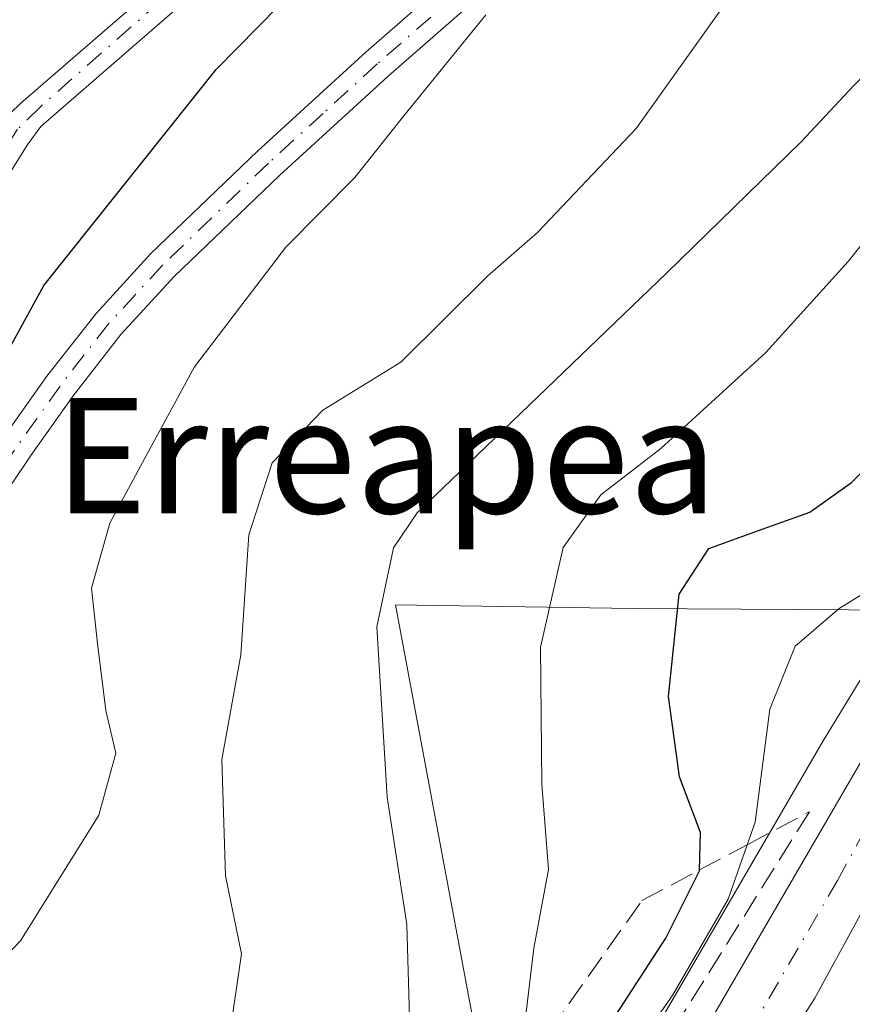
# Model space of a CAD drawing. Units: metres. Extents: x 640990 to 644436, y 4757642 to 4760028.
# Drawn here: x 642973 to 643031, y 4758289 to 4758358 of the extents above; entities that cross this region are included whole.
import ezdxf
from ezdxf.enums import TextEntityAlignment as Align

# ---------------------------------------------------------------- set-up
doc = ezdxf.new("R2010")
doc.units = ezdxf.units.M
doc.header["$MEASUREMENT"] = 0
doc.linetypes.add('DGN Style 3', pattern=[2.307223458686699, 1.648016756204785, -0.6592067024819142])
doc.linetypes.add('DGN Style 4', pattern=[2.6384748266838614, 1.318413404963828, -0.6592067024819142, 0.001648016756204785, -0.6592067024819142])
for name, color, linetype, lineweight in [('Arbolado forestal CxS', 92, 'Continuous', 0), ('Carretera de calzada única Cxs', 7, 'Continuous', 13), ('Carretera de calzada única eje', 7, 'DGN Style 4', 0), ('Corriente artificial Cxs', 4, 'Continuous', 13), ('Corriente artificial eje', 142, 'DGN Style 4', 0), ('Curva de nivel maestra', 30, 'Continuous', 30), ('Curva de nivel normal', 30, 'Continuous', 0), ('Núcleo urbano CxS', 7, 'Continuous', 0), ('Pastizal CxS', 92, 'Continuous', 0), ('Pista no pavimentada Cxs', 111, 'Continuous', 0), ('Pista no pavimentada eje', 91, 'DGN Style 4', 0), ('Suelo desnudo CxS', 253, 'Continuous', 0), ('Talud superficial', 30, 'DGN Style 3', 0), ('Texto cartográfico', 7, 'Continuous', 0)]:
    doc.layers.add(name, color=color, linetype=linetype, lineweight=lineweight)
doc.styles.add('Style-Arial', font='txt')

# ---------------------------------------------------------------- blocks, each defined once
blk = doc.blocks.new('*U15')
at = {"layer": 'Pastizal CxS', "color": 92, "linetype": 'Continuous', "lineweight": 0}
for points in [[(643059.5500999996, 4758456.460100001, 779.1803999999976), (643045.0401, 4758442.6801, 779.0607000000019), (643037.3701, 4758433.920100001, 778.7905000000028), (643027.3000999996, 4758418.390100001, 778.3929999999964), (643015.9200999998, 4758400.040100001, 779.3638000000064), (643007.2200999996, 4758385.700099999, 778.8778000000021), (643000.7100999998, 4758376.7401, 778.8911999999983), (642993.0000999998, 4758369.370100001, 778.8975000000065), (642983.2500999998, 4758360.340100001, 778.0519999999962), (642973.4501, 4758351.840100001, 778.059500000003), (642972.0100999996, 4758350.450099999, 778.0053000000045), (642969.1700999998, 4758345.940099999, 778.005999999994), (642967.4501, 4758341.970100001, 778.3212999999961), (642964.8300999999, 4758336.5101, 778.5804000000062), (642961.2200999996, 4758328.970100001, 778.6647999999988), (642958.0000999998, 4758323.0101, 778.6662999999971), (642953.6201, 4758317.6501, 778.5378999999957), (642949.5201000003, 4758313.6501, 778.5004000000046), (642944.5301000001, 4758309.630100001, 778.6594999999944), (642936.6001000004, 4758304.8201, 779.2461000000039), (642932.1201, 4758300.130100001, 778.9291999999988), (642928.9401000004, 4758298.200099999, 779.056500000006), (642925.9001000002, 4758296.690099999, 779.1251999999951), (642922.0800999999, 4758295.2501, 778.9949000000051)], [(643091.2544999998, 4758387.1183, 747.3990999999951), (643067.3174999999, 4758360.1099, 748.1518999999971), (643056.7811000004, 4758347.789100001, 748.834400000007), (643056.7043000003, 4758347.694900001, 748.8368000000046), (643046.7543000003, 4758334.934900001, 748.0991999999969), (643046.6331000002, 4758334.767899999, 748.0691999999982), (643037.6331000002, 4758321.4279, 746.4434000000037), (643037.5581, 4758321.310900001, 746.4128000000055), (643034.7106999997, 4758316.636700001, 744.8987000000053), (643015.9924999997, 4758316.751700001, 751.6588999999949), (642999.4747000001, 4758317.0031, 760.071100000001), (643005.2708999999, 4758286.015100001, 757.2051999999967), (642996.2764999997, 4758262.940300001, 753.5111999999937), (642977.8211000003, 4758237.1053, 752.9431000000042), (642974.4528999999, 4758217.9715, 746.9380999999995), (642978.0321000004, 4758210.6635, 741.8908999999985), (642975.2723000003, 4758201.9619, 740.3323999999994), (642971.7133, 4758194.464500001, 739.1664000000019), (642967.0267000003, 4758187.6679, 738.3151999999974), (642957.2742999997, 4758178.806299999, 736.9489000000032), (642947.7764999997, 4758173.7983, 735.5032999999967), (642937.4013, 4758172.048699999, 734.4437000000034), (642930.1382999998, 4758171.4233, 733.7942000000039), (642917.4622999999, 4758171.737500001, 733.0571999999956)], [(642922.6601, 4758293.3201, 778.2305000000051), (642926.7100999998, 4758294.840100001, 778.4860000000045), (642929.8800999997, 4758296.4301, 778.5917999999947), (642933.2301000003, 4758298.3101, 778.5120000000024), (642935.9700999996, 4758300.3201, 778.7452999999952), (642941.3701, 4758304.9301, 778.7976000000053), (642945.9401000004, 4758307.670100001, 778.2302999999956), (642951.1201, 4758311.850099999, 778.0065000000033), (642955.3901000004, 4758316.020099999, 777.8803000000045), (642960.0100999996, 4758321.6601, 777.897299999997), (642963.3701, 4758327.880100001, 777.8852999999945), (642967.0000999998, 4758335.470100001, 777.7736000000006), (642969.6401000004, 4758340.970100001, 777.6157999999997), (642971.3101000005, 4758344.8101, 777.5871000000043), (642973.8901000004, 4758348.920100001, 777.5810999999959), (642974.8501000004, 4758350.2301, 777.672200000001), (642984.6700999998, 4758358.7501, 777.7458999999944)]]:
    blk.add_polyline3d(points, dxfattribs=at)

msp = doc.modelspace()

# ---------------------------------------------------------------- linework, layer by layer
at = {"layer": 'Arbolado forestal CxS', "color": 92, "linetype": 'Continuous', "lineweight": 0}
msp.add_polyline3d([(643034.7106999997, 4758316.636700001, 744.8987000000053), (643029.1721000001, 4758307.5439, 743.9268000000012), (643011.4294999996, 4758277.001900001, 748.4446999999927), (642993.4171000002, 4758249.744100001, 743.6389000000055), (642993.3221000005, 4758249.590100001, 743.6159000000043), (642993.2291000001, 4758249.416099999, 743.575800000006), (642987.7890999997, 4758238.3761, 745.9777000000031), (642987.6933000004, 4758238.160900001, 745.997199999998), (642983.1333, 4758226.720899999, 745.2296999999963), (642983.1010999996, 4758226.6361, 745.2372000000032), (642983.0604999998, 4758226.517100001, 745.2400999999954), (642978.0321000004, 4758210.6635, 741.8908999999985), (642974.4528999999, 4758217.9715, 746.9380999999995), (642977.8211000003, 4758237.1053, 752.9431000000042), (642996.2764999997, 4758262.940300001, 753.5111999999937), (643005.2708999999, 4758286.015100001, 757.2051999999967), (642999.4747000001, 4758317.0031, 760.071100000001), (643015.9924999997, 4758316.751700001, 751.6588999999949)], close=True, dxfattribs=at)
for points in [[(643034.7106999997, 4758316.636700001, 744.8987000000053), (643015.9924999997, 4758316.751700001, 751.6588999999949), (642999.4747000001, 4758317.0031, 760.071100000001), (643005.2708999999, 4758286.015100001, 757.2051999999967), (642996.2764999997, 4758262.940300001, 753.5111999999937), (642977.8211000003, 4758237.1053, 752.9431000000042), (642974.4528999999, 4758217.9715, 746.9380999999995), (642978.0321000004, 4758210.6635, 741.8908999999985)], [(643034.7106999997, 4758316.636700001, 744.8987000000053), (643029.1721000001, 4758307.5439, 743.9268000000012), (643011.4294999996, 4758277.001900001, 748.4446999999927), (642993.4171000002, 4758249.744100001, 743.6389000000055), (642993.3221000005, 4758249.590100001, 743.6159000000043), (642993.2291000001, 4758249.416099999, 743.575800000006), (642987.7890999997, 4758238.3761, 745.9777000000031), (642987.6933000004, 4758238.160900001, 745.997199999998), (642983.1333, 4758226.720899999, 745.2296999999963), (642983.1010999996, 4758226.6361, 745.2372000000032), (642983.0604999998, 4758226.517100001, 745.2400999999954), (642978.0321000004, 4758210.6635, 741.8908999999985)]]:
    msp.add_polyline3d(points, dxfattribs=at)
at = {"layer": 'Carretera de calzada única Cxs', "color": 7, "linetype": 'Continuous', "lineweight": 13}
for points in [[(643176.5100999996, 4758470.6501, 751.2293999999966), (643152.8000999996, 4758444.350099999, 749.4946000000054), (643132.2801000001, 4758422.380100001, 748.1879999999946), (643123.8701, 4758412.9001, 747.4594999999972), (643115.4801000003, 4758403.3301, 746.8405000000057), (643097.0301000001, 4758382.0701, 745.725900000005), (643073.1001000004, 4758355.0701, 744.5553000000073), (643054.3701, 4758330.7301, 743.5822000000044), (643036.1001000004, 4758303.440099999, 741.8203999999969), (643028.6001000004, 4758289.6801, 741.5657999999967), (643017.9600999998, 4758272.940099999, 740.7774000000064), (642999.9801000003, 4758245.7601, 739.4645000000019), (642994.7500999998, 4758235.1501, 739.0593999999984), (642990.3201000001, 4758224.050100001, 738.3937000000006), (642982.4401000004, 4758199.1601, 737.0834999999935), (642981.2163000006, 4758196.5725, 737.3059999999969)], [(642917.3201000001, 4758168.7401, 732.3696999999956), (642930.2301000003, 4758168.420100001, 733.0694999999978), (642937.7801000001, 4758169.0701, 733.6747999999934), (642948.7500999998, 4758170.920100001, 734.5868999999948), (642959.0100999996, 4758176.3301, 735.7323000000034), (642969.3000999996, 4758185.6801, 736.9121000000015), (642974.3201000001, 4758192.960100001, 737.9744000000064), (642978.0701000001, 4758200.860099999, 738.1106000000001), (642985.9200999998, 4758225.610099999, 741.6082000000025), (642990.4801000003, 4758237.050100001, 743.6533999999957), (642995.9200999998, 4758248.090100001, 744.9499000000069), (643013.9801000003, 4758275.420100001, 746.8319999999949), (643031.7500999998, 4758306.0101, 743.3888000000007), (643040.1201, 4758319.7501, 744.2958000000073), (643049.1201, 4758333.090100001, 746.5889000000025), (643059.0701000001, 4758345.850099999, 746.0329999999958), (643069.5800999999, 4758358.140100001, 746.6744999999937), (643093.5100999996, 4758385.140100001, 746.809699999998)], [(642917.3201000001, 4758168.7401, 732.3696999999956), (642930.2301000003, 4758168.420100001, 733.0694999999978), (642937.7801000001, 4758169.0701, 733.6747999999934), (642948.7500999998, 4758170.920100001, 734.5868999999948), (642959.0100999996, 4758176.3301, 735.7323000000034), (642969.3000999996, 4758185.6801, 736.9121000000015), (642974.3201000001, 4758192.960100001, 737.9744000000064), (642978.0701000001, 4758200.860099999, 738.1106000000001), (642985.9200999998, 4758225.610099999, 741.6082000000025), (642990.4801000003, 4758237.050100001, 743.6533999999957), (642995.9200999998, 4758248.090100001, 744.9499000000069), (643013.9801000003, 4758275.420100001, 746.8319999999949), (643031.7500999998, 4758306.0101, 743.3888000000007), (643040.1201, 4758319.7501, 744.2958000000073), (643049.1201, 4758333.090100001, 746.5889000000025), (643059.0701000001, 4758345.850099999, 746.0329999999958), (643069.5800999999, 4758358.140100001, 746.6744999999937), (643093.5100999996, 4758385.140100001, 746.809699999998)], [(643097.0301000001, 4758382.0701, 745.725900000005), (643073.1001000004, 4758355.0701, 744.5553000000073), (643054.3701, 4758330.7301, 743.5822000000044), (643036.1001000004, 4758303.440099999, 741.8203999999969), (643028.6001000004, 4758289.6801, 741.5657999999967), (643017.9600999998, 4758272.940099999, 740.7774000000064), (642999.9801000003, 4758245.7601, 739.4645000000019), (642994.7500999998, 4758235.1501, 739.0593999999984), (642990.3201000001, 4758224.050100001, 738.3937000000006), (642982.4401000004, 4758199.1601, 737.0834999999935), (642981.2163000006, 4758196.5725, 737.3059999999969), (642981.1304000001, 4758196.390000001, 737.3340000000027), (642977.7429000001, 4758189.1655, 736.9805999999954), (642977.6667, 4758189.0119, 736.9340999999987), (642974.0500999996, 4758181.7301, 737.7695999999996), (642959.3201000001, 4758168.040100001, 736.7597999999998), (642948.6401000004, 4758164.090100001, 735.7642000000051), (642942.0301000001, 4758162.520099999, 734.4807000000002), (642930.0301000001, 4758162.340100001, 732.7896999999939), (642916.8701, 4758163.770099999, 731.7051999999967)]]:
    msp.add_polyline3d(points, dxfattribs=at)
at = {"layer": 'Carretera de calzada única eje', "color": 7, "linetype": 'DGN Style 4', "lineweight": 0}
msp.add_polyline3d([(642979.6020999998, 4758198.620300001, 737.288400000005), (642980.2600999996, 4758200.0101, 737.4423999999999), (642984.1901000004, 4758212.460100001, 738.039300000004), (642988.1201, 4758224.8301, 738.9437000000034), (642990.3201000001, 4758230.380100001, 739.9042999999947), (642992.6001000004, 4758236.090100001, 739.5307999999933), (642995.2301000003, 4758241.4001, 741.3411999999954), (642997.9401000004, 4758246.920100001, 740.4336999999941), (643006.9801000003, 4758260.590100001, 740.668399999995), (643015.9801000003, 4758274.1801, 743.193499999994), (643021.2801000001, 4758282.550100001, 742.6996000000072), (643030.1700999998, 4758297.840100001, 742.449299999993), (643033.9200999998, 4758304.7301, 742.2578000000068), (643038.1201, 4758311.590100001, 742.483600000007), (643047.2500999998, 4758325.2401, 743.318499999994), (643051.7500999998, 4758331.9101, 744.0081999999966), (643056.7301000003, 4758338.290100001, 744.357799999998), (643066.0800999999, 4758350.460100001, 744.9916999999988), (643071.3501000004, 4758356.590100001, 745.0947000000016), (643083.3201000001, 4758370.090100001, 745.695200000002), (643095.2801000001, 4758383.590100001, 746.1368999999977)], dxfattribs=at)
at = {"layer": 'Corriente artificial Cxs', "color": 4, "linetype": 'Continuous', "lineweight": 13}
for points in [[(642936.6001000004, 4758304.8201, 779.2461000000039), (642944.5301000001, 4758309.630100001, 778.6594999999944), (642949.5201000003, 4758313.6501, 778.5004000000046), (642953.6201, 4758317.6501, 778.5378999999957), (642958.0000999998, 4758323.0101, 778.6662999999971), (642961.2200999996, 4758328.970100001, 778.6647999999988), (642964.8300999999, 4758336.5101, 778.5804000000062), (642967.4501, 4758341.970100001, 778.3212999999961), (642969.1700999998, 4758345.940099999, 778.005999999994), (642972.0100999996, 4758350.450099999, 778.0053000000045), (642973.4501, 4758351.840100001, 778.059500000003), (642983.2500999998, 4758360.340100001, 778.0519999999962), (642993.0000999998, 4758369.370100001, 778.8975000000065), (643000.7100999998, 4758376.7401, 778.8911999999983), (643007.2200999996, 4758385.700099999, 778.8778000000021), (643015.9200999998, 4758400.040100001, 779.3638000000064), (643027.3000999996, 4758418.390100001, 778.3929999999964), (643037.3701, 4758433.920100001, 778.7905000000028), (643045.0401, 4758442.6801, 779.0607000000019), (643059.5500999996, 4758456.460100001, 779.1803999999976)], [(643061.0800999999, 4758454.970100001, 778.2255000000005), (643046.5800999999, 4758441.200099999, 778.1679000000004), (643039.0800999999, 4758432.630100001, 777.9952999999952), (643029.1101000002, 4758417.2501, 777.7081999999937), (643017.7401000002, 4758398.9301, 778.2746000000043), (643009.0000999998, 4758384.520099999, 778.0718000000053), (643002.3201000001, 4758375.3301, 777.9614000000003), (642994.4600999998, 4758367.8201, 778.2158000000054), (642984.6700999998, 4758358.7501, 777.7458999999944), (642974.8501000004, 4758350.2301, 777.672200000001), (642973.8901000004, 4758348.920100001, 777.5810999999959), (642971.3101000005, 4758344.8101, 777.5871000000043), (642969.6401000004, 4758340.970100001, 777.6157999999997), (642967.0000999998, 4758335.470100001, 777.7736000000006), (642963.3701, 4758327.880100001, 777.8852999999945), (642960.0100999996, 4758321.6601, 777.897299999997), (642955.3901000004, 4758316.020099999, 777.8803000000045), (642951.1201, 4758311.850099999, 778.0065000000033), (642945.9401000004, 4758307.670100001, 778.2302999999956), (642941.3701, 4758304.9301, 778.7976000000053)], [(642984.6700999998, 4758358.7501, 777.7458999999944), (642974.8501000004, 4758350.2301, 777.672200000001), (642973.8901000004, 4758348.920100001, 777.5810999999959), (642971.3101000005, 4758344.8101, 777.5871000000043), (642969.6401000004, 4758340.970100001, 777.6157999999997), (642967.0000999998, 4758335.470100001, 777.7736000000006), (642963.3701, 4758327.880100001, 777.8852999999945), (642960.0100999996, 4758321.6601, 777.897299999997), (642955.3901000004, 4758316.020099999, 777.8803000000045), (642951.1201, 4758311.850099999, 778.0065000000033), (642945.9401000004, 4758307.670100001, 778.2302999999956), (642941.3701, 4758304.9301, 778.7976000000053), (642936.6001000004, 4758304.8201, 779.2461000000039), (642944.5301000001, 4758309.630100001, 778.6594999999944), (642949.5201000003, 4758313.6501, 778.5004000000046), (642953.6201, 4758317.6501, 778.5378999999957), (642958.0000999998, 4758323.0101, 778.6662999999971), (642961.2200999996, 4758328.970100001, 778.6647999999988), (642964.8300999999, 4758336.5101, 778.5804000000062), (642967.4501, 4758341.970100001, 778.3212999999961), (642969.1700999998, 4758345.940099999, 778.005999999994), (642972.0100999996, 4758350.450099999, 778.0053000000045), (642973.4501, 4758351.840100001, 778.059500000003), (642983.2500999998, 4758360.340100001, 778.0519999999962)]]:
    msp.add_polyline3d(points, dxfattribs=at)
at = {"layer": 'Corriente artificial eje', "color": 142, "linetype": 'DGN Style 4', "lineweight": 0}
msp.add_polyline3d([(643058.7144999999, 4758454.228700001, 778.7428999999976), (643046.6008000001, 4758442.611099999, 778.5583000000044), (643041.6361999996, 4758437.164799999, 778.3028999999952), (643038.1579999998, 4758432.9356, 778.3421999999993), (643035.4501999998, 4758428.993799999, 778.3592999999966), (643027.8663999997, 4758417.2466, 778.0166000000027), (643008.5433999998, 4758385.914799999, 778.5402000000031), (643005.6464000001, 4758381.727600001, 778.4100000000036), (643002.2962999997, 4758377.2761, 778.5151999999945), (642999.8584000003, 4758374.533600001, 778.5397999999988), (642993.1849999997, 4758368.109400001, 778.5535999999993), (642985.2290000003, 4758360.749, 777.9152000000031), (642974.8129000004, 4758351.592399999, 777.9213000000018), (642973.2270000001, 4758350.036699999, 777.8319999999949), (642970.2620000001, 4758345.2652, 777.8021000000008), (642963.3088999996, 4758330.576900001, 778.296100000007), (642960.5849000001, 4758325.2664, 778.3380000000034), (642958.7763, 4758322.245200001, 778.3527999999933), (642957.3526, 4758320.333900001, 778.3432999999933), (642953.7010000005, 4758316.0854, 778.2393000000012), (642949.3512000004, 4758311.992699999, 778.2789000000049), (642945.1960000005, 4758308.725400001, 778.4636000000029), (642939.2259000001, 4758304.880700001, 779.0022000000026)], dxfattribs=at)
at = {"layer": 'Curva de nivel maestra', "color": 30, "linetype": 'Continuous', "lineweight": 30, "flags": 128}
for points, elevation in [([(642920.04, 4758284.630100001), (642931.3700000001, 4758286.9801), (642943.0800000001, 4758291.550100001), (642952.7599999999, 4758297.120100001), (642958.9500000002, 4758302.690099999), (642962.1799999997, 4758306.800100001), (642968.0700000003, 4758317.1801), (642969.3700000001, 4758321.2301), (642968.7999999998, 4758326.090100001), (642970.1600000003, 4758330.280099999), (642975.0599999997, 4758339.1801), (642987.0199999996, 4758354.1801), (642997.1799999997, 4758364.520099999)], 775), ([(642986.8419000005, 4758244.300600001), (642989.8099999997, 4758250.630100001), (643005.0499999998, 4758272.130100001), (643012.4199999999, 4758284.850099999), (643018.25, 4758293.850099999), (643020.5999999996, 4758298.520099999), (643020.6010999996, 4758298.580800001), (643020.6500000004, 4758301.1801), (643019.2100000001, 4758305.040100001), (643018.4299999997, 4758310.620100001), (643019.1799999997, 4758317.7401), (643021.2300000006, 4758320.9001), (643024.6799999997, 4758322.170100001), (643028.2599999999, 4758323.440099999), (643031.1600000003, 4758325.5001), (643043.79, 4758338.140100001), (643052.9400000004, 4758348.590100001), (643058.7400000002, 4758356.120100001), (643062.6600000003, 4758360.5001)], 750)]:
    msp.add_lwpolyline(points, dxfattribs=dict(at, elevation=elevation))
at = {"layer": 'Curva de nivel normal', "color": 30, "linetype": 'Continuous', "lineweight": 0, "flags": 128}
for points, elevation in [([(643058.6900000004, 4758374.130000001), (643039.1399999997, 4758351.180000001), (643030.9100000003, 4758340.850000001), (643025.2000000002, 4758334.52), (643017.9000000004, 4758327.850000001), (643013.75, 4758324.630000001), (643011.1299999999, 4758320.980000001), (643009.5499999998, 4758314.060000001), (643009.6500000004, 4758304.550000001), (643010.0999999996, 4758298.609999999), (643009.0800000001, 4758293.140000001), (643008.5599999997, 4758288.699999999), (643007.5166999997, 4758283.643200001), (643006.4699999997, 4758278.57), (643002.8600000005, 4758272.699999999), (642997.3799999999, 4758266.359999999), (642994.6809, 4758262.689400001), (642992.9900000002, 4758260.390000001), (642988.1699999999, 4758255.310000001), (642980.3799999999, 4758247.34)], 755), ([(642986.1600000003, 4758237.08), (642992.8099999997, 4758250.470000001), (643006.6399999997, 4758270.970000001), (643013.5999999996, 4758282.480000001), (643018.7300000006, 4758289.9), (643022.5899999999, 4758296.560000001), (643023.9039000003, 4758300.3322), (643024.4500000002, 4758301.9), (643025.4800000006, 4758309.75), (643027.2400000002, 4758314.119999999), (643030.2999999998, 4758316.75), (643034.2199999997, 4758319.180000001), (643039.6500000004, 4758324.850000001), (643048.8600000005, 4758336.550000001), (643054.0800000001, 4758342.640000001), (643061.54, 4758351.880000001), (643067.1500000004, 4758358.180000001), (643069.4800000006, 4758361.01), (643072.5300000003, 4758363.34), (643074.8200000003, 4758363.890000001), (643078.5300000003, 4758363.32), (643082.2100000001, 4758364.680000001), (643090.6600000003, 4758373.119999999)], 745), ([(643022.4100000003, 4758358.82), (643016.1900000004, 4758350.09), (643009.3399999999, 4758342.850000001), (643005.9000000004, 4758339.850000001), (642999.8499999996, 4758333.850000001), (642994.4299999997, 4758330.52), (642990.9100000003, 4758326.850000001), (642989.2999999998, 4758321.850000001), (642988.7300000006, 4758313.52), (642987.4100000003, 4758306.26), (642987.6600000003, 4758298.180000001), (642988.7800000003, 4758292.75), (642987.9400000004, 4758287.060000001), (642984.2199999997, 4758281.74), (642977.6600000003, 4758276.730000001), (642972.8799999999, 4758273.960000001), (642966.5499999998, 4758271.970000001), (642954.8799999999, 4758269.66), (642948.9900000002, 4758268.65), (642944.7100000001, 4758266.869999999), (642939.54, 4758264.960000001), (642934.7100000001, 4758262.880000001), (642926.4699999997, 4758262.289999999), (642910.5800000001, 4758260.050000001)], 765), ([(642917.3700000001, 4758271.58), (642925.3200000003, 4758273.390000001), (642934.5899999999, 4758275.91), (642942.3899999997, 4758277.09), (642950.7100000001, 4758280.75), (642964.2599999999, 4758286.76), (642970.9400000004, 4758291.08), (642973.4400000004, 4758293.65), (642978.8799999999, 4758302.380000001), (642980.0599999997, 4758306.689999999), (642979.3499999996, 4758309.65), (642978.7800000003, 4758314.300000001), (642978.3600000005, 4758318.15), (642979.6299999999, 4758322.680000001), (642982.0599999997, 4758327.180000001), (642985.5199999996, 4758333.52), (642991.8600000005, 4758341.850000001), (642996.6600000003, 4758346.680000001), (642999.9699999997, 4758350.850000001), (643005.7599999999, 4758357.980000001)], 770), ([(643036.3099999997, 4758358.060000001), (643031.3200000003, 4758353.07), (643027.6600000003, 4758349.15), (643018.3300000001, 4758340.050000001), (643000.9900000002, 4758323.380000001), (642999.3300000001, 4758320.960000001), (642998.1799999997, 4758315.480000001), (642998.9000000004, 4758303.640000001), (643000.2699999996, 4758294.800000001), (643000.4400000004, 4758288.34), (642998.6200000001, 4758281.33), (642995.2999999998, 4758275.600000001), (642990.4000000004, 4758271.529999999), (642975.9600000001, 4758263.800000001), (642960.8200000003, 4758259.220000001), (642952.6600000003, 4758257.980000001), (642945.6600000003, 4758256.430000001), (642940.9900000002, 4758254.600000001), (642936.9900000002, 4758254.050000001), (642932.9900000002, 4758253.02), (642928.9900000002, 4758251.02), (642925.3200000003, 4758250.439999999), (642922.3200000003, 4758249.76)], 760)]:
    msp.add_lwpolyline(points, dxfattribs=dict(at, elevation=elevation))
at = {"layer": 'Núcleo urbano CxS', "color": 7, "linetype": 'Continuous', "lineweight": 0}
for points in [[(642993.3221000005, 4758249.590100001, 743.6159000000043), (642993.4171000002, 4758249.744100001, 743.6389000000055), (643011.4294999996, 4758277.001900001, 748.4446999999927), (643029.1721000001, 4758307.5439, 743.9268000000012), (643034.7106999997, 4758316.636700001, 744.8987000000053), (643037.5581, 4758321.310900001, 746.4128000000055), (643037.6331000002, 4758321.4279, 746.4434000000037), (643046.6331000002, 4758334.767899999, 748.0691999999982), (643046.7543000003, 4758334.934900001, 748.0991999999969), (643056.7043000003, 4758347.694900001, 748.8368000000046), (643056.7811000004, 4758347.789100001, 748.834400000007), (643067.3174999999, 4758360.1099, 748.1518999999971), (643091.2544999998, 4758387.1183, 747.3990999999951)], [(643034.7106999997, 4758316.636700001, 744.8987000000053), (643029.1721000001, 4758307.5439, 743.9268000000012), (643011.4294999996, 4758277.001900001, 748.4446999999927), (642993.4171000002, 4758249.744100001, 743.6389000000055), (642993.3221000005, 4758249.590100001, 743.6159000000043), (642993.2291000001, 4758249.416099999, 743.575800000006), (642987.7890999997, 4758238.3761, 745.9777000000031), (642987.6933000004, 4758238.160900001, 745.997199999998), (642983.1333, 4758226.720899999, 745.2296999999963), (642983.1010999996, 4758226.6361, 745.2372000000032), (642983.0604999998, 4758226.517100001, 745.2400999999954), (642978.0321000004, 4758210.6635, 741.8908999999985)]]:
    msp.add_polyline3d(points, dxfattribs=at)
at = {"layer": 'Pastizal CxS', "color": 92, "linetype": 'Continuous', "lineweight": 0}
for points in [[(643059.5500999996, 4758456.460100001, 779.1803999999976), (643045.0401, 4758442.6801, 779.0607000000019), (643037.3701, 4758433.920100001, 778.7905000000028), (643027.3000999996, 4758418.390100001, 778.3929999999964), (643015.9200999998, 4758400.040100001, 779.3638000000064), (643007.2200999996, 4758385.700099999, 778.8778000000021), (643000.7100999998, 4758376.7401, 778.8911999999983), (642993.0000999998, 4758369.370100001, 778.8975000000065), (642983.2500999998, 4758360.340100001, 778.0519999999962), (642973.4501, 4758351.840100001, 778.059500000003), (642972.0100999996, 4758350.450099999, 778.0053000000045), (642969.1700999998, 4758345.940099999, 778.005999999994), (642967.4501, 4758341.970100001, 778.3212999999961), (642964.8300999999, 4758336.5101, 778.5804000000062), (642961.2200999996, 4758328.970100001, 778.6647999999988), (642958.0000999998, 4758323.0101, 778.6662999999971), (642953.6201, 4758317.6501, 778.5378999999957), (642949.5201000003, 4758313.6501, 778.5004000000046), (642944.5301000001, 4758309.630100001, 778.6594999999944), (642936.6001000004, 4758304.8201, 779.2461000000039), (642932.1201, 4758300.130100001, 778.9291999999988), (642928.9401000004, 4758298.200099999, 779.056500000006), (642925.9001000002, 4758296.690099999, 779.1251999999951), (642922.0800999999, 4758295.2501, 778.9949000000051)], [(642984.6700999998, 4758358.7501, 777.7458999999944), (642974.8501000004, 4758350.2301, 777.672200000001), (642973.8901000004, 4758348.920100001, 777.5810999999959), (642971.3101000005, 4758344.8101, 777.5871000000043), (642969.6401000004, 4758340.970100001, 777.6157999999997), (642967.0000999998, 4758335.470100001, 777.7736000000006), (642963.3701, 4758327.880100001, 777.8852999999945), (642960.0100999996, 4758321.6601, 777.897299999997), (642955.3901000004, 4758316.020099999, 777.8803000000045), (642951.1201, 4758311.850099999, 778.0065000000033), (642945.9401000004, 4758307.670100001, 778.2302999999956), (642941.3701, 4758304.9301, 778.7976000000053), (642935.9700999996, 4758300.3201, 778.7452999999952), (642933.2301000003, 4758298.3101, 778.5120000000024), (642929.8800999997, 4758296.4301, 778.5917999999947), (642926.7100999998, 4758294.840100001, 778.4860000000045), (642922.6601, 4758293.3201, 778.2305000000051)], [(643034.7106999997, 4758316.636700001, 744.8987000000053), (643015.9924999997, 4758316.751700001, 751.6588999999949), (642999.4747000001, 4758317.0031, 760.071100000001), (643005.2708999999, 4758286.015100001, 757.2051999999967), (642996.2764999997, 4758262.940300001, 753.5111999999937), (642977.8211000003, 4758237.1053, 752.9431000000042), (642974.4528999999, 4758217.9715, 746.9380999999995), (642978.0321000004, 4758210.6635, 741.8908999999985)]]:
    msp.add_polyline3d(points, dxfattribs=at)
at = {"layer": 'Pista no pavimentada Cxs', "color": 111, "linetype": 'Continuous', "lineweight": 0}
for points in [[(642941.5199999996, 4758303.5101, 778.944399999993), (642942.2600999996, 4758303.470100001, 778.8200999999973), (642948.2801000001, 4758304.1801, 777.8114999999963), (642955.9001000002, 4758308.2301, 776.9352999999975), (642965.1300999997, 4758318.350099999, 775.5038999999962), (642969.3300999999, 4758324.5101, 774.8733999999968), (642975.2701000003, 4758332.870100001, 775.1123999999982), (642978.6801000005, 4758337.2401, 775.8494999999967), (642982.4901000002, 4758341.390100001, 774.7195000000065), (642989.8901000004, 4758348.5101, 774.9566999999952), (642997.4501, 4758355.4101, 774.4317000000011), (643007.3601000002, 4758364.0701, 771.9244000000036), (643017.2100999998, 4758372.800100001, 777.9186000000045), (643022.5900999998, 4758378.300100001, 770.2666000000027), (643027.6001000004, 4758384.170100001, 769.5959000000004), (643033.9801000003, 4758392.460100001, 771.5656000000017), (643040.4200999998, 4758400.690099999, 773.8313999999956), (643049.5500999996, 4758411.5701, 772.4146999999939), (643058.6801000005, 4758422.440099999, 778.356899999999), (643066.7901, 4758432.140100001, 775.422000000006), (643074.9101, 4758441.8301, 774.0114000000032), (643085.9101, 4758453.290100001, 773.1873999999953)], [(642969.3300999999, 4758324.5101, 774.8733999999968), (642975.2701000003, 4758332.870100001, 775.1123999999982), (642978.6801000005, 4758337.2401, 775.8494999999967), (642982.4901000002, 4758341.390100001, 774.7195000000065), (642989.8901000004, 4758348.5101, 774.9566999999952), (642997.4501, 4758355.4101, 774.4317000000011), (643007.3601000002, 4758364.0701, 771.9244000000036)], [(643008.8601000002, 4758362.370100001, 770.4275000000052), (642998.9600999998, 4758353.720100001, 772.1413000000031), (642991.4401000004, 4758346.850099999, 772.8751000000047), (642984.1101000002, 4758339.800100001, 773.6704000000027), (642980.4101, 4758335.780099999, 774.1655000000028), (642977.0900999998, 4758331.520099999, 773.8410000000005), (642974.1501000002, 4758327.380100001, 774.0467999999966), (642971.3101000005, 4758323.1601, 774.5354999999981), (642967.0201000003, 4758316.870100001, 775.1059999999999), (642961.5701000001, 4758310.800100001, 776.2897999999988), (642957.0201000003, 4758306.120100001, 776.8448000000063), (642949.0422999999, 4758301.853700001, 777.7112999999954), (642948.4801000003, 4758301.790100001, 777.7899999999936)], [(643008.8601000002, 4758362.370100001, 770.4275000000052), (642998.9600999998, 4758353.720100001, 772.1413000000031), (642991.4401000004, 4758346.850099999, 772.8751000000047), (642984.1101000002, 4758339.800100001, 773.6704000000027), (642980.4101, 4758335.780099999, 774.1655000000028), (642977.0900999998, 4758331.520099999, 773.8410000000005), (642974.1501000002, 4758327.380100001, 774.0467999999966), (642971.3101000005, 4758323.1601, 774.5354999999981)]]:
    msp.add_polyline3d(points, dxfattribs=at)
at = {"layer": 'Pista no pavimentada eje', "color": 91, "linetype": 'DGN Style 4', "lineweight": 0}
msp.add_polyline3d([(643008.1101000002, 4758363.220100001, 771.0568000000059), (642998.2050999999, 4758354.565099999, 773.192599999995), (642994.4451000001, 4758351.130100001, 773.210500000001), (642990.6651, 4758347.6801, 773.7967000000062), (642983.3000999996, 4758340.595100001, 774.1091000000015), (642981.4501, 4758338.585100001, 774.285799999998), (642979.5450999998, 4758336.5101, 774.9152999999933), (642976.1801000005, 4758332.1951, 774.3190999999933), (642971.7401000002, 4758325.9451, 774.449099999998), (642970.3201000001, 4758323.835100001, 774.6883999999991), (642966.0751, 4758317.610099999, 775.3032999999997), (642963.3501000004, 4758314.575099999, 775.7200000000012), (642958.7351000002, 4758309.515100001, 776.6416999999929), (642956.4600999998, 4758307.175100001, 776.8977000000014), (642952.6501000002, 4758305.1501, 777.1950999999973), (642948.5125000002, 4758303.0001, 777.7660000000033), (642947.5812999997, 4758302.8903, 777.8864000000032)], dxfattribs=at)
at = {"layer": 'Suelo desnudo CxS', "color": 253, "linetype": 'Continuous', "lineweight": 0}
for points in [[(642922.0800999999, 4758295.2501, 778.9949000000051), (642925.9001000002, 4758296.690099999, 779.1251999999951), (642928.9401000004, 4758298.200099999, 779.056500000006), (642932.1201, 4758300.130100001, 778.9291999999988), (642936.6001000004, 4758304.8201, 779.2461000000039), (642944.5301000001, 4758309.630100001, 778.6594999999944), (642949.5201000003, 4758313.6501, 778.5004000000046), (642953.6201, 4758317.6501, 778.5378999999957), (642958.0000999998, 4758323.0101, 778.6662999999971), (642961.2200999996, 4758328.970100001, 778.6647999999988), (642964.8300999999, 4758336.5101, 778.5804000000062), (642967.4501, 4758341.970100001, 778.3212999999961), (642969.1700999998, 4758345.940099999, 778.005999999994), (642972.0100999996, 4758350.450099999, 778.0053000000045), (642973.4501, 4758351.840100001, 778.059500000003), (642983.2500999998, 4758360.340100001, 778.0519999999962), (642993.0000999998, 4758369.370100001, 778.8975000000065), (643000.7100999998, 4758376.7401, 778.8911999999983), (643007.2200999996, 4758385.700099999, 778.8778000000021), (643015.9200999998, 4758400.040100001, 779.3638000000064), (643027.3000999996, 4758418.390100001, 778.3929999999964), (643037.3701, 4758433.920100001, 778.7905000000028), (643045.0401, 4758442.6801, 779.0607000000019), (643059.5500999996, 4758456.460100001, 779.1803999999976)], [(643059.5500999996, 4758456.460100001, 779.1803999999976), (643045.0401, 4758442.6801, 779.0607000000019), (643037.3701, 4758433.920100001, 778.7905000000028), (643027.3000999996, 4758418.390100001, 778.3929999999964), (643015.9200999998, 4758400.040100001, 779.3638000000064), (643007.2200999996, 4758385.700099999, 778.8778000000021), (643000.7100999998, 4758376.7401, 778.8911999999983), (642993.0000999998, 4758369.370100001, 778.8975000000065), (642983.2500999998, 4758360.340100001, 778.0519999999962), (642973.4501, 4758351.840100001, 778.059500000003), (642972.0100999996, 4758350.450099999, 778.0053000000045), (642969.1700999998, 4758345.940099999, 778.005999999994), (642967.4501, 4758341.970100001, 778.3212999999961), (642964.8300999999, 4758336.5101, 778.5804000000062), (642961.2200999996, 4758328.970100001, 778.6647999999988), (642958.0000999998, 4758323.0101, 778.6662999999971), (642953.6201, 4758317.6501, 778.5378999999957), (642949.5201000003, 4758313.6501, 778.5004000000046), (642944.5301000001, 4758309.630100001, 778.6594999999944), (642936.6001000004, 4758304.8201, 779.2461000000039), (642932.1201, 4758300.130100001, 778.9291999999988), (642928.9401000004, 4758298.200099999, 779.056500000006), (642925.9001000002, 4758296.690099999, 779.1251999999951), (642922.0800999999, 4758295.2501, 778.9949000000051)], [(642984.6700999998, 4758358.7501, 777.7458999999944), (642974.8501000004, 4758350.2301, 777.672200000001), (642973.8901000004, 4758348.920100001, 777.5810999999959), (642971.3101000005, 4758344.8101, 777.5871000000043), (642969.6401000004, 4758340.970100001, 777.6157999999997), (642967.0000999998, 4758335.470100001, 777.7736000000006), (642963.3701, 4758327.880100001, 777.8852999999945), (642960.0100999996, 4758321.6601, 777.897299999997), (642955.3901000004, 4758316.020099999, 777.8803000000045), (642951.1201, 4758311.850099999, 778.0065000000033), (642945.9401000004, 4758307.670100001, 778.2302999999956), (642941.3701, 4758304.9301, 778.7976000000053), (642935.9700999996, 4758300.3201, 778.7452999999952), (642933.2301000003, 4758298.3101, 778.5120000000024), (642929.8800999997, 4758296.4301, 778.5917999999947), (642926.7100999998, 4758294.840100001, 778.4860000000045), (642922.6601, 4758293.3201, 778.2305000000051)], [(642984.6700999998, 4758358.7501, 777.7458999999944), (642974.8501000004, 4758350.2301, 777.672200000001), (642973.8901000004, 4758348.920100001, 777.5810999999959), (642971.3101000005, 4758344.8101, 777.5871000000043), (642969.6401000004, 4758340.970100001, 777.6157999999997), (642967.0000999998, 4758335.470100001, 777.7736000000006), (642963.3701, 4758327.880100001, 777.8852999999945), (642960.0100999996, 4758321.6601, 777.897299999997), (642955.3901000004, 4758316.020099999, 777.8803000000045), (642951.1201, 4758311.850099999, 778.0065000000033), (642945.9401000004, 4758307.670100001, 778.2302999999956), (642941.3701, 4758304.9301, 778.7976000000053), (642935.9700999996, 4758300.3201, 778.7452999999952), (642933.2301000003, 4758298.3101, 778.5120000000024), (642929.8800999997, 4758296.4301, 778.5917999999947), (642926.7100999998, 4758294.840100001, 778.4860000000045), (642922.6601, 4758293.3201, 778.2305000000051)]]:
    msp.add_polyline3d(points, dxfattribs=at)
at = {"layer": 'Talud superficial', "color": 30, "linetype": 'DGN Style 3', "lineweight": 0, "extrusion": (0.0682284200647549, 0.1091365514371582, 0.9916824571584758), "elevation": 563914.601224694, "flags": 128}
msp.add_lwpolyline([(1977129.606056919, -4339111.495128222), (1977129.606056919, -4339084.838013209)], dxfattribs=at)
at = {"layer": 'Talud superficial', "color": 30, "linetype": 'DGN Style 3', "lineweight": 0}
for points in [[(642932.7259000001, 4758170.741900001, 733.8410000000005), (642942.1464000001, 4758174.840399999, 735.567599999995), (642949.8280999997, 4758178.182499999, 737.0038000000059), (642956.1676000003, 4758181.352299999, 737.8650999999954), (642969.6391000003, 4758194.031400001, 739.8561999999947), (642970.4581000004, 4758195.821000001, 740.2795000000042), (642974.9880999997, 4758205.719900001, 742.0350999999937), (642982.3181999996, 4758226.125299999, 745.9872000000032), (642983.8317, 4758232.4463, 747.1147999999957), (642985.6860999997, 4758240.191099999, 749.2100999999967), (642986.8419000005, 4758244.300600001, 749.3610999999946), (642987.4691000005, 4758246.5306, 749.0518000000012), (642988.8558, 4758253.068299999, 751.7274999999936), (642994.6809, 4758262.689400001, 754.6872000000003), (643006.4877000004, 4758282.190500001, 755.9164000000019), (643007.5166999997, 4758283.643200001, 755.4603000000062), (643016.5913000006, 4758296.454500001, 751.8929000000062), (643020.6010999996, 4758298.580800001, 749.5145000000048), (643023.9039000003, 4758300.3322, 746.9535000000033), (643028.2274000002, 4758302.6249, 743.244000000006)], [(642987.4691000005, 4758246.5306, 756.1986000000034), (642988.8558, 4758253.068299999, 760.0960000000051), (642994.6809, 4758262.689400001, 759.1420999999973), (643006.4877000004, 4758282.190500001, 758.0625), (643007.5166999997, 4758283.643200001, 757.7764000000025), (643016.5913000006, 4758296.454500001, 755.3855999999942), (643020.6010999996, 4758298.580800001, 752.4575999999943), (643023.9039000003, 4758300.3322, 749.075800000006), (643028.2274000002, 4758302.6249, 744.2502999999998), (643014.2139999997, 4758280.2094, 750.1591000000044), (643001.9112, 4758259.946000001, 745.0546999999933), (643000.7424999997, 4758258.0211, 745.6597999999941), (642989.6482999995, 4758236.823200001, 745.0276000000014)]]:
    msp.add_polyline3d(points, dxfattribs=at)

# ---------------------------------------------------------------- block references
at = {"layer": 'Pastizal CxS', "color": 92, "linetype": 'Continuous', "lineweight": 0}
msp.add_blockref('*U15', (0, 0), dxfattribs=at)

# ---------------------------------------------------------------- texts
at = {"layer": 'Texto cartográfico', "color": 7, "linetype": 'Continuous', "lineweight": 0, "style": 'Style-Arial'}
msp.add_text('Erreapea', height=8, dxfattribs=at).set_placement((642998.8094073168, 4758327.360149999), align=Align.MIDDLE_CENTER)

doc.saveas('drawing.dxf')
